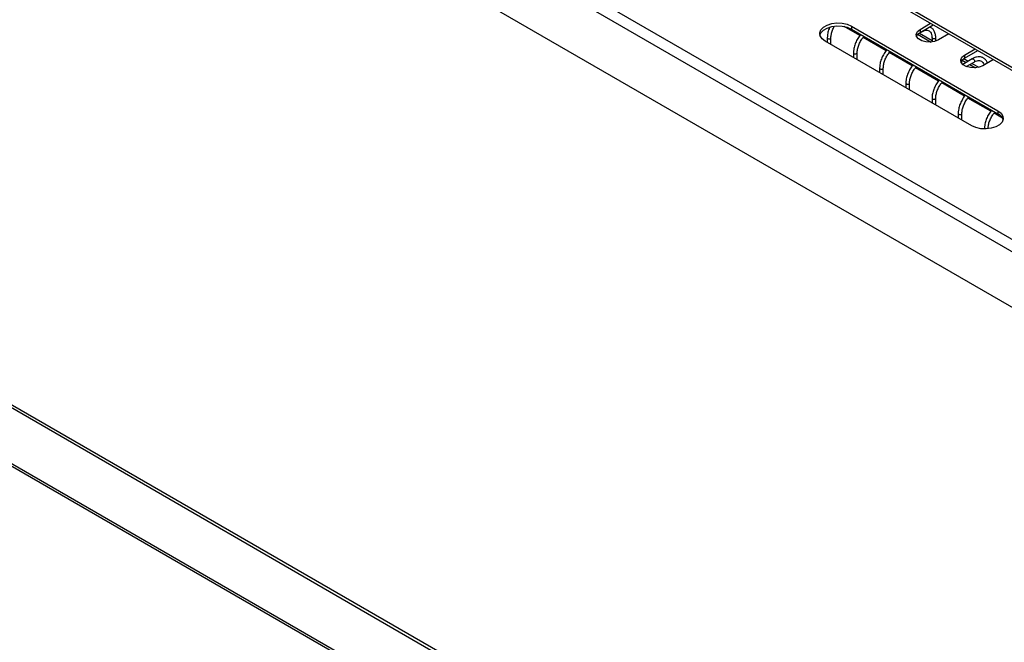
# Model space of a CAD drawing. Units: millimetres. Extents: x -2374 to 2881, y -975 to 1844.
# Drawn here: x 2151 to 2417, y 972 to 1140 of the extents above; entities that cross this region are included whole.
import ezdxf

# ---------------------------------------------------------------- set-up
doc = ezdxf.new("R2010")
doc.units = ezdxf.units.MM

msp = doc.modelspace()

# ---------------------------------------------------------------- linework, layer by layer
at = {"color": 7, "linetype": 'Continuous', "lineweight": 25}
for p, q in [((1537.01, 1589.85), (2605.45, 973.05)), ((1535.6, 1587.4), (2604.03, 970.6)), ((1627.26, 1584.22), (2491.77, 1085.15)), ((1627.26, 1583.4), (2491.77, 1084.33)), ((1537.01, 1388.51), (2602.62, 773.35)), ((1537.72, 1388.92), (2603.33, 773.76)), ((1535.6, 1374.28), (2604.03, 757.48)), ((1536.72, 1372.96), (2603.74, 756.98)), ((2602.62, 956.37), (2094.91, 1249.46)), ((2375.41, 1138.39), (2414.96, 1115.56)), ((2375.41, 1138.39), (2375.41, 1137.58)), ((2375.41, 1137.58), (2414.96, 1114.74)), ((2393.93, 1137.5), (2396.8, 1139.16)), ((2393.93, 1136.68), (2397.5, 1138.75)), ((2368.89, 1135.25), (2368.89, 1133.99)), ((2369.89, 1133.42), (2369.89, 1135.25)), ((2393.28, 1136.17), (2396.91, 1134.07)), ((2393.37, 1136.27), (2394.39, 1136.85)), ((2393.78, 1136.5), (2397.18, 1134.54)), ((2393.93, 1137.5), (2393.93, 1136.68)), ((2397.18, 1135.25), (2397.18, 1134.1)), ((2397.18, 1135.24), (2397.18, 1135.25)), ((2398.18, 1134.33), (2398.18, 1135.25)), ((2401.75, 1136.3), (2398.88, 1134.64)), ((2407.89, 1111.48), (2368.34, 1134.31)), ((2375.96, 1131.16), (2375.96, 1129.91)), ((2376.96, 1129.33), (2376.96, 1131.16)), ((2405.73, 1129.61), (2406.92, 1128.92)), ((2405.95, 1130.56), (2408.82, 1132.22)), ((2405.95, 1129.74), (2409.52, 1131.81)), ((2405.95, 1130.56), (2405.95, 1129.74)), ((2383.03, 1127.08), (2383.03, 1125.83)), ((2384.03, 1125.25), (2384.03, 1127.08)), ((2405.25, 1128.28), (2405.25, 1129.17)), ((2405.3, 1129.23), (2406.38, 1128.6)), ((2408.03, 1129.56), (2405.45, 1128.07)), ((2406.42, 1127.47), (2408.53, 1128.69)), ((2407.38, 1128.03), (2408.93, 1127.13)), ((2407.92, 1128.34), (2409.78, 1127.27)), ((2413.77, 1129.36), (2410.9, 1127.7)), ((2390.1, 1123), (2390.1, 1121.75)), ((2391.1, 1121.17), (2391.1, 1123)), ((2397.18, 1118.92), (2397.18, 1117.66)), ((2398.18, 1117.09), (2398.18, 1118.92)), ((2404.25, 1114.84), (2404.25, 1113.58)), ((2405.25, 1113.01), (2405.25, 1114.84)), ((2414.96, 1115.56), (2414.96, 1114.74)), ((2411.32, 1110.75), (2411.32, 1110.63)), ((2412.32, 1110.68), (2412.32, 1110.75))]:
    msp.add_line(p, q, dxfattribs=at)
at = {"color": 8, "linetype": 'Continuous', "lineweight": 25}
for p, q in [((2377.69, 1135.81), (2373.42, 1138.28)), ((2384.76, 1131.73), (2378.57, 1135.31)), ((2391.83, 1127.65), (2385.64, 1131.23)), ((2398.9, 1123.57), (2392.71, 1127.14)), ((2405.98, 1119.49), (2399.78, 1123.06)), ((2413.05, 1115.4), (2406.85, 1118.98)), ((2416.18, 1113.59), (2413.93, 1114.9)), ((2412.3, 1110.68), (2412.32, 1110.75))]:
    msp.add_line(p, q, dxfattribs=at)
at = {"color": 7, "linetype": 'Continuous', "lineweight": 25, "flags": 128}
for points in [[(2368.34, 1134.31), (2367.49, 1134.97), (2366.99, 1135.74), (2366.89, 1136.56), (2367.19, 1137.36), (2367.87, 1138.08), (2368.88, 1138.66), (2370.13, 1139.06), (2371.52, 1139.23), (2372.94, 1139.17), (2374.27, 1138.89), (2375.41, 1138.39)], [(2366.92, 1135.94), (2367.19, 1136.55), (2367.87, 1137.27), (2368.88, 1137.85), (2370.13, 1138.24), (2371.52, 1138.42), (2372.94, 1138.36), (2374.27, 1138.07), (2375.41, 1137.58)], [(2398.88, 1134.64), (2397.88, 1134.24), (2396.71, 1134.06), (2395.5, 1134.12), (2394.39, 1134.42), (2393.53, 1134.91), (2393.02, 1135.55), (2392.91, 1136.25), (2393.23, 1136.93), (2393.93, 1137.5)], [(2392.97, 1135.66), (2393.23, 1136.11), (2393.93, 1136.68)], [(2410.9, 1127.7), (2409.9, 1127.3), (2408.73, 1127.12), (2407.52, 1127.18), (2406.41, 1127.48), (2405.56, 1127.97), (2405.04, 1128.61), (2404.94, 1129.31), (2405.25, 1129.99), (2405.95, 1130.56)], [(2404.99, 1128.72), (2405.25, 1129.17), (2405.95, 1129.74)], [(2414.96, 1115.56), (2415.82, 1114.9), (2416.31, 1114.13), (2416.41, 1113.31), (2416.11, 1112.51), (2415.43, 1111.79), (2414.42, 1111.21), (2413.18, 1110.81), (2411.78, 1110.64), (2410.36, 1110.7), (2409.03, 1110.99), (2407.89, 1111.48)]]:
    msp.add_lwpolyline(points, dxfattribs=at)
at = {"color": 8, "linetype": 'Continuous', "lineweight": 25, "flags": 128}
for points in [[(2368.89, 1135.25), (2368.93, 1135.14), (2369.04, 1135.04), (2369.2, 1134.98), (2369.39, 1134.96), (2369.58, 1134.98), (2369.74, 1135.04)], [(2369.74, 1135.04), (2369.85, 1135.14), (2369.89, 1135.25), (2369.89, 1135.25)], [(2394.49, 1137.01), (2394.47, 1136.94), (2394.39, 1136.85), (2394.39, 1136.85)], [(2398.03, 1135.04), (2397.87, 1134.98), (2397.68, 1134.96), (2397.48, 1134.98), (2397.32, 1135.04), (2397.21, 1135.14), (2397.18, 1135.24)], [(2398.18, 1135.25), (2398.14, 1135.14), (2398.03, 1135.04)], [(2375.96, 1131.16), (2376, 1131.05), (2376.11, 1130.96), (2376.27, 1130.9), (2376.46, 1130.87), (2376.65, 1130.9), (2376.82, 1130.96)], [(2376.82, 1130.96), (2376.92, 1131.05), (2376.96, 1131.16), (2376.96, 1131.16)], [(2408.03, 1129.56), (2408.15, 1129.58), (2408.28, 1129.53), (2408.42, 1129.42), (2408.53, 1129.27), (2408.61, 1129.09), (2408.64, 1128.92)], [(2383.03, 1127.08), (2383.07, 1126.97), (2383.18, 1126.88), (2383.34, 1126.81), (2383.53, 1126.79), (2383.72, 1126.81), (2383.89, 1126.88)], [(2383.89, 1126.88), (2384, 1126.97), (2384.03, 1127.08), (2384.03, 1127.08)], [(2408.64, 1128.92), (2408.61, 1128.78), (2408.53, 1128.69), (2408.53, 1128.69)], [(2390.1, 1123), (2390.14, 1122.89), (2390.25, 1122.8), (2390.41, 1122.73), (2390.6, 1122.71), (2390.8, 1122.73), (2390.96, 1122.8)], [(2390.96, 1122.8), (2391.07, 1122.89), (2391.1, 1123), (2391.1, 1123)], [(2397.18, 1118.92), (2397.21, 1118.81), (2397.32, 1118.71), (2397.48, 1118.65), (2397.68, 1118.63), (2397.87, 1118.65), (2398.03, 1118.71)], [(2398.03, 1118.71), (2398.14, 1118.81), (2398.18, 1118.92), (2398.18, 1118.92)], [(2404.25, 1114.84), (2404.28, 1114.72), (2404.39, 1114.63), (2404.56, 1114.57), (2404.75, 1114.55), (2404.94, 1114.57), (2405.1, 1114.63)], [(2405.1, 1114.63), (2405.21, 1114.72), (2405.25, 1114.84), (2405.25, 1114.84)], [(2411.32, 1110.75), (2411.36, 1110.64), (2411.36, 1110.63)]]:
    msp.add_lwpolyline(points, dxfattribs=at)
at = {"color": 7, "linetype": 'Continuous', "lineweight": 25}
msp.add_arc((2413.85, 1112.35), 2.64, 16.7645, 65.0301, dxfattribs=at)
for points, knots in [([(2369.54, 1138.03), (2369.44, 1137.8), (2369.16, 1137.18), (2368.94, 1136.22), (2368.91, 1135.54), (2368.89, 1135.25)], [0, 0, 0, 0, 0.242357, 0.668656, 1, 1, 1, 1]), ([(2369.89, 1135.25), (2369.9, 1135.41), (2369.91, 1135.89), (2370.1, 1136.78), (2370.41, 1137.65), (2370.68, 1138.12), (2370.76, 1138.25)], [0, 0, 0, 0, 0.178313, 0.523017, 0.870011, 1, 1, 1, 1]), ([(2398.18, 1135.25), (2398.17, 1135.44), (2398.15, 1136.01), (2397.94, 1136.81), (2397.46, 1137.56), (2396.93, 1138.02), (2396.54, 1138.1), (2396.43, 1138.13)], [0, 0, 0, 0, 0.140811, 0.408904, 0.647517, 0.902177, 1, 1, 1, 1]), ([(2377.94, 1136.12), (2377.79, 1135.95), (2377.37, 1135.45), (2376.8, 1134.47), (2376.29, 1133.27), (2376.01, 1132.13), (2375.98, 1131.46), (2375.96, 1131.16)], [0, 0, 0, 0, 0.122706, 0.354428, 0.58637, 0.819105, 1, 1, 1, 1]), ([(2376.96, 1131.16), (2376.97, 1131.33), (2376.98, 1131.81), (2377.17, 1132.7), (2377.58, 1133.79), (2378.14, 1134.8), (2378.6, 1135.36), (2378.81, 1135.62)], [0, 0, 0, 0, 0.117518, 0.344696, 0.573384, 0.802967, 1, 1, 1, 1]), ([(2394.39, 1136.85), (2394.53, 1136.93), (2394.93, 1137.14), (2395.55, 1137.3), (2396.15, 1137.25), (2396.61, 1137), (2396.95, 1136.52), (2397.15, 1135.91), (2397.17, 1135.43), (2397.18, 1135.25)], [0, 0, 0, 0, 0.084483, 0.246208, 0.408727, 0.579242, 0.741007, 0.896291, 1, 1, 1, 1]), ([(2385.01, 1132.03), (2384.86, 1131.86), (2384.44, 1131.37), (2383.87, 1130.39), (2383.36, 1129.18), (2383.08, 1128.05), (2383.05, 1127.38), (2383.03, 1127.08)], [0, 0, 0, 0, 0.122706, 0.354428, 0.58637, 0.819105, 1, 1, 1, 1]), ([(2384.03, 1127.08), (2384.04, 1127.25), (2384.06, 1127.73), (2384.24, 1128.62), (2384.65, 1129.71), (2385.21, 1130.72), (2385.67, 1131.28), (2385.88, 1131.53)], [0, 0, 0, 0, 0.117518, 0.344696, 0.573384, 0.802967, 1, 1, 1, 1]), ([(2412.09, 1128.39), (2412.07, 1128.48), (2411.98, 1128.86), (2411.59, 1129.4), (2410.93, 1129.92), (2410.1, 1130.14), (2409.2, 1130.07), (2408.5, 1129.82), (2408.11, 1129.6), (2408.03, 1129.56)], [0, 0, 0, 0, 0.049818, 0.223861, 0.40961, 0.588078, 0.766149, 0.950959, 1, 1, 1, 1]), ([(2392.08, 1127.95), (2391.93, 1127.78), (2391.51, 1127.29), (2390.94, 1126.3), (2390.44, 1125.1), (2390.15, 1123.97), (2390.12, 1123.29), (2390.1, 1123)], [0, 0, 0, 0, 0.1227064, 0.3544279, 0.5863695, 0.8191048, 1, 1, 1, 1]), ([(2391.1, 1123), (2391.11, 1123.16), (2391.13, 1123.64), (2391.31, 1124.54), (2391.72, 1125.62), (2392.28, 1126.64), (2392.74, 1127.19), (2392.95, 1127.45)], [0, 0, 0, 0, 0.117518, 0.344696, 0.573384, 0.802967, 1, 1, 1, 1]), ([(2408.53, 1128.69), (2408.67, 1128.76), (2409.07, 1128.98), (2409.69, 1129.13), (2410.29, 1129.09), (2410.74, 1128.82), (2411.07, 1128.43), (2411.17, 1128.03), (2411.21, 1127.88)], [0, 0, 0, 0, 0.100646, 0.293311, 0.486923, 0.69006, 0.882774, 1, 1, 1, 1]), ([(2399.15, 1123.87), (2399.01, 1123.7), (2398.58, 1123.2), (2398.01, 1122.22), (2397.51, 1121.02), (2397.22, 1119.89), (2397.19, 1119.21), (2397.18, 1118.92)], [0, 0, 0, 0, 0.122706, 0.354428, 0.58637, 0.819105, 1, 1, 1, 1]), ([(2398.18, 1118.92), (2398.18, 1119.08), (2398.2, 1119.56), (2398.38, 1120.45), (2398.8, 1121.54), (2399.35, 1122.56), (2399.81, 1123.11), (2400.02, 1123.37)], [0, 0, 0, 0, 0.117518, 0.344696, 0.573384, 0.802967, 1, 1, 1, 1]), ([(2406.22, 1119.79), (2406.08, 1119.62), (2405.65, 1119.12), (2405.09, 1118.14), (2404.58, 1116.94), (2404.29, 1115.81), (2404.26, 1115.13), (2404.25, 1114.84)], [0, 0, 0, 0, 0.122706, 0.354428, 0.58637, 0.819105, 1, 1, 1, 1]), ([(2405.25, 1114.84), (2405.25, 1115), (2405.27, 1115.48), (2405.45, 1116.37), (2405.87, 1117.46), (2406.42, 1118.47), (2406.88, 1119.03), (2407.09, 1119.29)], [0, 0, 0, 0, 0.117518, 0.344696, 0.573384, 0.802967, 1, 1, 1, 1]), ([(2413.3, 1115.71), (2413.15, 1115.53), (2412.72, 1115.04), (2412.16, 1114.06), (2411.65, 1112.86), (2411.36, 1111.72), (2411.33, 1111.05), (2411.32, 1110.75)], [0, 0, 0, 0, 0.122706, 0.354428, 0.58637, 0.819105, 1, 1, 1, 1]), ([(2412.32, 1110.75), (2412.32, 1110.92), (2412.34, 1111.4), (2412.52, 1112.29), (2412.94, 1113.38), (2413.49, 1114.39), (2413.95, 1114.95), (2414.16, 1115.2)], [0, 0, 0, 0, 0.117518, 0.344696, 0.573384, 0.802967, 1, 1, 1, 1])]:
    msp.add_open_spline(points, degree=3, knots=knots, dxfattribs=at)

doc.saveas('drawing.dxf')
